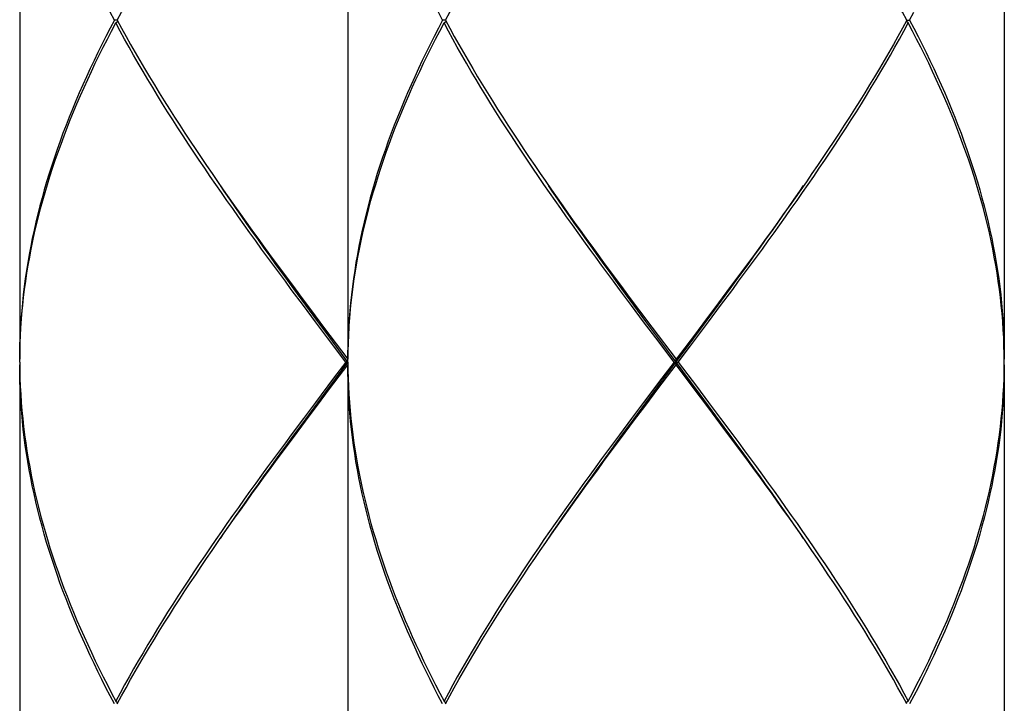
# Model space of a CAD drawing. Units: millimetres. Extents: x -745 to 210, y -1054 to 297.
# Drawn here: x -35 to -17, y -648 to -635 of the extents above; entities that cross this region are included whole.
import ezdxf

# ---------------------------------------------------------------- set-up
doc = ezdxf.new("R2010")
doc.units = ezdxf.units.MM
doc.header["$LTSCALE"] = 19.36
doc.layers.get('0').update_dxf_attribs({"linetype": 'CONTINUOUS'})

msp = doc.modelspace()

# ---------------------------------------------------------------- linework, layer by layer
at = {"color": 7, "linetype": 'Continuous'}
for p, q in [((-34.8952, -629.0847), (-34.8952, -641.4915)), ((-28.8919, -629.0847), (-28.8919, -641.4915)), ((-16.8854, -629.0847), (-16.8854, -641.4915)), ((-33.1101, -635.2881), (-33.1635, -635.2881)), ((-33.1369, -635.3381), (-33.0996, -635.3076)), ((-27.1069, -635.2881), (-27.1602, -635.2881)), ((-27.1336, -635.3381), (-27.0963, -635.3076)), ((-18.6437, -635.3381), (-18.6811, -635.3076)), ((-18.6705, -635.2881), (-18.6171, -635.2881)), ((-31.2881, -638.2224), (-31.1718, -638.3899)), ((-25.2848, -638.2224), (-25.1685, -638.3899)), ((-22.1164, -640.4993), (-21.8976, -640.2015)), ((-21.8911, -640.1622), (-22.1113, -640.4576)), ((-22.0739, -640.5076), (-21.8539, -640.2122)), ((-29.4854, -640.8031), (-29.7066, -640.5078)), ((-29.4443, -640.797), (-29.6642, -640.4993)), ((-29.5586, -640.6054), (-29.3369, -640.9008)), ((-23.4821, -640.8031), (-23.7033, -640.5078)), ((-23.4411, -640.797), (-23.661, -640.4993)), ((-23.5554, -640.6054), (-23.3336, -640.9008)), ((-22.3363, -640.797), (-22.1164, -640.4993)), ((-22.1113, -640.4576), (-22.3327, -640.753)), ((-22.2951, -640.803), (-22.0739, -640.5076)), ((-22.3327, -640.753), (-22.5548, -641.0484)), ((-29.2634, -641.0985), (-29.4854, -640.8031)), ((-29.2237, -641.0948), (-29.4443, -640.797)), ((-29.3369, -640.9008), (-28.8919, -641.4915)), ((-23.2602, -641.0985), (-23.4821, -640.8031)), ((-23.2204, -641.0948), (-23.4411, -640.797)), ((-23.3336, -640.9008), (-22.8887, -641.4915)), ((-22.6674, -641.2437), (-22.3363, -640.797)), ((-22.6283, -641.2461), (-22.2951, -640.803)), ((-28.9297, -641.5415), (-29.2634, -641.0985)), ((-28.8919, -641.5415), (-29.2237, -641.0948)), ((-22.9264, -641.5415), (-23.2602, -641.0985)), ((-22.4465, -642.1371), (-23.2204, -641.0948)), ((-22.5548, -641.0484), (-22.8887, -641.4915)), ((-23.2204, -641.9882), (-22.6674, -641.2437)), ((-22.851, -641.5415), (-22.6283, -641.2461)), ((-22.8887, -641.5915), (-22.8887, -641.4915)), ((-34.8952, -641.5915), (-34.8952, -653.9983)), ((-29.2259, -642.0346), (-28.8919, -641.5915)), ((-29.2237, -641.9882), (-28.8919, -641.5415)), ((-28.9297, -641.5415), (-29.1523, -641.8369)), ((-28.8919, -641.5415), (-28.9297, -641.5415)), ((-28.8919, -641.5915), (-28.8919, -653.9983)), ((-23.2226, -642.0346), (-22.8887, -641.5915)), ((-22.9264, -641.5415), (-23.149, -641.8369)), ((-22.9264, -641.5415), (-22.851, -641.5415)), ((-22.4436, -642.1823), (-22.8887, -641.5915)), ((-22.851, -641.5415), (-22.5171, -641.9846)), ((-16.8873, -641.6891), (-16.8855, -641.5415)), ((-16.8854, -641.5915), (-16.8854, -653.9983)), ((-29.1523, -641.8369), (-29.4855, -642.28)), ((-23.149, -641.8369), (-23.4822, -642.28)), ((-29.448, -642.33), (-29.2259, -642.0346)), ((-29.4443, -642.2859), (-29.2237, -641.9882)), ((-23.4447, -642.33), (-23.2226, -642.0346)), ((-23.4411, -642.2859), (-23.2204, -641.9882)), ((-22.5171, -641.9846), (-22.2952, -642.2799)), ((-22.2262, -642.4348), (-22.4465, -642.1371)), ((-22.2219, -642.4777), (-22.4436, -642.1823)), ((-29.4855, -642.28), (-29.7067, -642.5754)), ((-29.6693, -642.6254), (-29.448, -642.33)), ((-29.6642, -642.5837), (-29.4443, -642.2859)), ((-23.4822, -642.28), (-23.7034, -642.5754)), ((-23.666, -642.6254), (-23.4447, -642.33)), ((-23.661, -642.5837), (-23.4411, -642.2859)), ((-22.2952, -642.2799), (-22.074, -642.5753)), ((-29.7067, -642.5754), (-29.9267, -642.8708)), ((-29.883, -642.8815), (-29.6642, -642.5837)), ((-23.7034, -642.5754), (-23.9235, -642.8708)), ((-23.8797, -642.8815), (-23.661, -642.5837)), ((-29.8896, -642.9208), (-29.6693, -642.6254)), ((-23.8863, -642.9208), (-23.666, -642.6254)), ((-20.4926, -644.8605), (-20.6088, -644.6932)), ((-33.1369, -647.7449), (-33.0996, -647.7754)), ((-27.1336, -647.7449), (-27.0963, -647.7754)), ((-18.6437, -647.7449), (-18.6811, -647.7754))]:
    msp.add_line(p, q, dxfattribs=at)
for points in [[(-33.1101, -635.2881), (-33.0302, -635.1404), (-32.9488, -634.9927), (-32.866, -634.845), (-32.7819, -634.6973), (-32.6964, -634.5496), (-32.6096, -634.4019), (-32.5215, -634.2542), (-32.4322, -634.1065), (-32.3417, -633.9588), (-32.2499, -633.8111), (-32.157, -633.6634), (-32.063, -633.5157), (-31.9679, -633.368), (-31.8718, -633.2203), (-31.7746, -633.0726), (-31.6764, -632.9249), (-31.5773, -632.7772), (-31.4772, -632.6295), (-31.3763, -632.4818)], [(-27.1069, -635.2881), (-27.0269, -635.1404), (-26.9455, -634.9927), (-26.8628, -634.845), (-26.7786, -634.6973), (-26.6931, -634.5496), (-26.6063, -634.4019), (-26.5182, -634.2542), (-26.4289, -634.1065), (-26.3384, -633.9588), (-26.2467, -633.8111), (-26.1538, -633.6634), (-26.0598, -633.5157), (-25.9647, -633.368), (-25.8685, -633.2203), (-25.7713, -633.0726), (-25.6732, -632.9249), (-25.574, -632.7772), (-25.474, -632.6295), (-25.373, -632.4818)], [(-18.6705, -635.2881), (-18.7504, -635.1404), (-18.8318, -634.9926), (-18.9147, -634.8449), (-18.9988, -634.6971), (-19.0844, -634.5493), (-19.1712, -634.4015), (-19.2593, -634.2538), (-19.3487, -634.1061), (-19.4392, -633.9583), (-19.531, -633.8107), (-19.6238, -633.663), (-19.7178, -633.5154), (-19.8129, -633.3677), (-19.909, -633.2201), (-20.0062, -633.0724), (-20.1043, -632.9247), (-20.2035, -632.777), (-20.3036, -632.6292), (-20.4045, -632.4815), (-20.4926, -632.3537)], [(-33.1635, -635.2881), (-33.241, -635.1404)], [(-27.1602, -635.2881), (-27.2377, -635.1404)], [(-18.6171, -635.2881), (-18.5396, -635.1404)], [(-33.1635, -635.2881), (-33.241, -635.4358), (-33.317, -635.5835), (-33.3915, -635.7312), (-33.4644, -635.8789), (-33.5358, -636.0266), (-33.6056, -636.1743), (-33.6737, -636.322), (-33.7402, -636.4697), (-33.8051, -636.6174), (-33.8682, -636.7651), (-33.9296, -636.9128), (-33.9893, -637.0605), (-34.0473, -637.2082), (-34.1035, -637.3559), (-34.1578, -637.5036), (-34.2104, -637.6513), (-34.2611, -637.799), (-34.31, -637.9467), (-34.357, -638.0944), (-34.4022, -638.2421), (-34.4454, -638.3898), (-34.4868, -638.5375), (-34.5262, -638.6852), (-34.5637, -638.8329), (-34.5992, -638.9806), (-34.6327, -639.1283), (-34.6643, -639.276), (-34.6939, -639.4237), (-34.7215, -639.5714), (-34.7471, -639.7191), (-34.7707, -639.8668), (-34.7922, -640.0145), (-34.8117, -640.1622), (-34.8292, -640.3099), (-34.8447, -640.4576), (-34.8581, -640.6053), (-34.8694, -640.753), (-34.8787, -640.9007), (-34.8859, -641.0484), (-34.8911, -641.1961), (-34.8942, -641.3438), (-34.8952, -641.4915)], [(-34.8951, -641.5415), (-34.8934, -641.3938), (-34.8896, -641.2461), (-34.8837, -641.0984), (-34.8758, -640.9507), (-34.8658, -640.803), (-34.8538, -640.6553), (-34.8397, -640.5076), (-34.8235, -640.3599), (-34.8054, -640.2122), (-34.7852, -640.0645), (-34.7629, -639.9168), (-34.7387, -639.7691), (-34.7124, -639.6214), (-34.6841, -639.4737), (-34.6538, -639.326), (-34.6216, -639.1783), (-34.5874, -639.0306), (-34.5512, -638.8829), (-34.5131, -638.7352), (-34.473, -638.5875), (-34.431, -638.4398), (-34.3871, -638.2921), (-34.3413, -638.1444), (-34.2937, -637.9967), (-34.2442, -637.849), (-34.1928, -637.7013), (-34.1396, -637.5536), (-34.0846, -637.4059), (-34.0279, -637.2582), (-33.9693, -637.1105), (-33.909, -636.9628), (-33.847, -636.8151), (-33.7833, -636.6674), (-33.7179, -636.5197), (-33.6508, -636.372), (-33.5821, -636.2243), (-33.5118, -636.0766), (-33.4399, -635.9289), (-33.3664, -635.7812), (-33.2914, -635.6335), (-33.2149, -635.4858), (-33.1369, -635.3381)], [(-29.7066, -640.5078), (-29.9266, -640.2124), (-30.0361, -640.0647), (-30.1452, -639.9171), (-30.2538, -639.7694), (-30.362, -639.6218), (-30.4697, -639.4741), (-30.5768, -639.3265), (-30.6834, -639.1787), (-30.7894, -639.031), (-30.8948, -638.8833), (-30.9995, -638.7355), (-31.1034, -638.5877), (-31.2066, -638.4399), (-31.309, -638.2922), (-31.4105, -638.1445), (-31.5112, -637.9968), (-31.6109, -637.8491), (-31.7097, -637.7014), (-31.8076, -637.5537), (-31.9044, -637.406), (-32.0003, -637.2582), (-32.095, -637.1105), (-32.1887, -636.9627), (-32.2812, -636.8149), (-32.3726, -636.6672), (-32.4628, -636.5194), (-32.5517, -636.3717), (-32.6393, -636.224), (-32.7256, -636.0764), (-32.8106, -635.9287), (-32.8943, -635.7811), (-32.9766, -635.6334), (-33.0575, -635.4858), (-33.1369, -635.3381)], [(-33.1101, -635.2881), (-33.0302, -635.4357), (-32.9489, -635.5834), (-32.8661, -635.731), (-32.782, -635.8787), (-32.6965, -636.0263), (-32.6098, -636.174), (-32.5217, -636.3217), (-32.4324, -636.4694), (-32.3418, -636.6172), (-32.25, -636.7649), (-32.1571, -636.9127), (-32.063, -637.0605), (-31.9679, -637.2082), (-31.8717, -637.3559), (-31.7745, -637.5037), (-31.6764, -637.6514), (-31.5772, -637.799), (-31.4772, -637.9467), (-31.3762, -638.0944), (-31.2881, -638.2224)], [(-27.1602, -635.2881), (-27.2377, -635.4358), (-27.3137, -635.5835), (-27.3882, -635.7312), (-27.4612, -635.8789), (-27.5325, -636.0266), (-27.6023, -636.1743), (-27.6705, -636.322), (-27.737, -636.4697), (-27.8018, -636.6174), (-27.8649, -636.7651), (-27.9264, -636.9128), (-27.9861, -637.0605), (-28.044, -637.2082), (-28.1002, -637.3559), (-28.1546, -637.5036), (-28.2071, -637.6513), (-28.2579, -637.799), (-28.3068, -637.9467), (-28.3538, -638.0944), (-28.3989, -638.2421), (-28.4422, -638.3898), (-28.4835, -638.5375), (-28.5229, -638.6852), (-28.5604, -638.8329), (-28.5959, -638.9806), (-28.6295, -639.1283), (-28.661, -639.276), (-28.6906, -639.4237), (-28.7182, -639.5714), (-28.7438, -639.7191), (-28.7674, -639.8668), (-28.789, -640.0145), (-28.8085, -640.1622), (-28.826, -640.3099), (-28.8414, -640.4576), (-28.8548, -640.6053), (-28.8661, -640.753), (-28.8754, -640.9007), (-28.8827, -641.0484), (-28.8878, -641.1961), (-28.8909, -641.3438), (-28.8919, -641.4915)], [(-28.8918, -641.5415), (-28.8901, -641.3938), (-28.8863, -641.2461), (-28.8804, -641.0984), (-28.8725, -640.9507), (-28.8625, -640.803), (-28.8505, -640.6553), (-28.8364, -640.5076), (-28.8203, -640.3599), (-28.8021, -640.2122), (-28.7819, -640.0645), (-28.7596, -639.9168), (-28.7354, -639.7691), (-28.7091, -639.6214), (-28.6808, -639.4737), (-28.6506, -639.326), (-28.6183, -639.1783), (-28.5841, -639.0306), (-28.5479, -638.8829), (-28.5098, -638.7352), (-28.4697, -638.5875), (-28.4277, -638.4398), (-28.3838, -638.2921), (-28.3381, -638.1444), (-28.2904, -637.9967), (-28.2409, -637.849), (-28.1895, -637.7013), (-28.1364, -637.5536), (-28.0814, -637.4059), (-28.0246, -637.2582), (-27.966, -637.1105), (-27.9058, -636.9628), (-27.8437, -636.8151), (-27.78, -636.6674), (-27.7146, -636.5197), (-27.6476, -636.372), (-27.5789, -636.2243), (-27.5085, -636.0766), (-27.4366, -635.9289), (-27.3632, -635.7812), (-27.2882, -635.6335), (-27.2116, -635.4858), (-27.1336, -635.3381)], [(-23.7033, -640.5078), (-23.9233, -640.2124), (-24.0328, -640.0647), (-24.1419, -639.9171), (-24.2505, -639.7694), (-24.3587, -639.6218), (-24.4664, -639.4741), (-24.5735, -639.3265), (-24.6801, -639.1787), (-24.7862, -639.031), (-24.8915, -638.8833), (-24.9962, -638.7355), (-25.1002, -638.5877), (-25.2034, -638.4399), (-25.3057, -638.2922), (-25.4073, -638.1445), (-25.5079, -637.9968), (-25.6077, -637.8491), (-25.7065, -637.7014), (-25.8043, -637.5537), (-25.9012, -637.406), (-25.997, -637.2582), (-26.0918, -637.1105), (-26.1854, -636.9627), (-26.278, -636.8149), (-26.3693, -636.6672), (-26.4595, -636.5194), (-26.5484, -636.3717), (-26.636, -636.224), (-26.7224, -636.0764), (-26.8074, -635.9287), (-26.891, -635.7811), (-26.9733, -635.6334), (-27.0542, -635.4858), (-27.1336, -635.3381)], [(-27.1069, -635.2881), (-27.0269, -635.4357), (-26.9456, -635.5834), (-26.8628, -635.731), (-26.7787, -635.8787), (-26.6933, -636.0263), (-26.6065, -636.174), (-26.5184, -636.3217), (-26.4291, -636.4694), (-26.3385, -636.6172), (-26.2468, -636.7649), (-26.1538, -636.9127), (-26.0598, -637.0605), (-25.9646, -637.2082), (-25.8685, -637.3559), (-25.7713, -637.5037), (-25.6731, -637.6514), (-25.574, -637.799), (-25.4739, -637.9467), (-25.373, -638.0944), (-25.2848, -638.2224)], [(-21.8539, -640.2122), (-21.7444, -640.0645), (-21.6353, -639.9168), (-21.5266, -639.7691), (-21.4183, -639.6214), (-21.3106, -639.4737), (-21.2035, -639.326), (-21.0969, -639.1783), (-20.9909, -639.0306), (-20.8856, -638.8829), (-20.781, -638.7352), (-20.6771, -638.5875), (-20.5739, -638.4398), (-20.4716, -638.2921), (-20.37, -638.1444), (-20.2694, -637.9967), (-20.1696, -637.849), (-20.0708, -637.7013), (-19.973, -637.5536), (-19.8762, -637.4059), (-19.7804, -637.2582), (-19.6856, -637.1105), (-19.592, -636.9628), (-19.4995, -636.8151), (-19.4082, -636.6674), (-19.318, -636.5197), (-19.2291, -636.372), (-19.1415, -636.2243), (-19.0551, -636.0766), (-18.9701, -635.9289), (-18.8864, -635.7812), (-18.8041, -635.6335), (-18.7232, -635.4858), (-18.6437, -635.3381)], [(-18.6705, -635.2881), (-18.7504, -635.4358), (-18.8318, -635.5835), (-18.9146, -635.7312), (-18.9987, -635.8789), (-19.0842, -636.0266), (-19.171, -636.1743), (-19.2591, -636.322), (-19.3484, -636.4697), (-19.439, -636.6174), (-19.5307, -636.7651), (-19.6236, -636.9128), (-19.7176, -637.0605), (-19.8127, -637.2082), (-19.9088, -637.3559), (-20.006, -637.5036), (-20.1042, -637.6513), (-20.2033, -637.799), (-20.3034, -637.9467), (-20.4043, -638.0944)], [(-16.8855, -641.5415), (-16.8873, -641.3937), (-16.8911, -641.2459), (-16.8969, -641.0981), (-16.9049, -640.9504), (-16.9148, -640.8026), (-16.9269, -640.6549), (-16.941, -640.5072), (-16.9571, -640.3595), (-16.9753, -640.2119), (-16.9955, -640.0642), (-17.0177, -639.9166), (-17.042, -639.7689), (-17.0683, -639.6212), (-17.0966, -639.4735), (-17.1268, -639.3257), (-17.1591, -639.178), (-17.1933, -639.0303), (-17.2295, -638.8826), (-17.2676, -638.7349), (-17.3077, -638.5873), (-17.3497, -638.4396), (-17.3936, -638.2919), (-17.4393, -638.1443), (-17.487, -637.9966), (-17.5365, -637.8489), (-17.5878, -637.7013), (-17.641, -637.5536), (-17.696, -637.4059), (-17.7527, -637.2583), (-17.8113, -637.1106), (-17.8715, -636.9629), (-17.9335, -636.8152), (-17.9973, -636.6675), (-18.0627, -636.5198), (-18.1298, -636.372), (-18.1985, -636.2243), (-18.2688, -636.0765), (-18.3408, -635.9288), (-18.4142, -635.7811), (-18.4892, -635.6334), (-18.5657, -635.4857), (-18.6437, -635.3381)], [(-18.6171, -635.2881), (-18.5397, -635.4357), (-18.4637, -635.5834), (-18.3892, -635.7311), (-18.3162, -635.8788), (-18.2448, -636.0265), (-18.175, -636.1743), (-18.1069, -636.322), (-18.0403, -636.4698), (-17.9755, -636.6175), (-17.9123, -636.7652), (-17.8509, -636.9129), (-17.7912, -637.0606), (-17.7333, -637.2082), (-17.6772, -637.3559), (-17.6228, -637.5036), (-17.5702, -637.6512), (-17.5195, -637.7989), (-17.4706, -637.9465), (-17.4236, -638.0942), (-17.3785, -638.2419), (-17.3352, -638.3896), (-17.2939, -638.5372), (-17.2545, -638.6849), (-17.217, -638.8326), (-17.1815, -638.9803), (-17.148, -639.128), (-17.1164, -639.2757), (-17.0868, -639.4234), (-17.0592, -639.5712), (-17.0336, -639.7188), (-17.01, -639.8665), (-16.9884, -640.0142), (-16.9689, -640.1618), (-16.9514, -640.3095), (-16.936, -640.4571), (-16.9226, -640.6048), (-16.9112, -640.7526), (-16.9019, -640.9004), (-16.8947, -641.0481), (-16.8895, -641.1959), (-16.8864, -641.3437), (-16.8854, -641.4915)], [(-20.4043, -638.0944), (-20.5061, -638.2421), (-20.6088, -638.3898), (-20.7122, -638.5375), (-20.8163, -638.6852), (-20.9212, -638.8329), (-21.0267, -638.9806), (-21.1329, -639.1283), (-21.2397, -639.276), (-21.3471, -639.4237), (-21.4549, -639.5714), (-21.5633, -639.7191), (-21.6722, -639.8668), (-21.7814, -640.0145), (-21.8911, -640.1622)], [(-29.6642, -640.4993), (-29.883, -640.2015), (-29.9919, -640.0526), (-30.1004, -639.9037), (-30.2085, -639.7548), (-30.3162, -639.6059), (-30.4233, -639.457), (-30.5299, -639.3081), (-30.6359, -639.1592), (-30.7413, -639.0103), (-30.8461, -638.8615), (-30.9502, -638.7126), (-31.0535, -638.5637), (-31.1561, -638.4148), (-31.2247, -638.3146)], [(-31.1718, -638.3899), (-31.0683, -638.5377), (-30.9641, -638.6855), (-30.8592, -638.8333), (-30.7536, -638.981), (-30.6474, -639.1287), (-30.5406, -639.2764), (-30.4333, -639.4241), (-30.3254, -639.5717), (-30.2171, -639.7194), (-30.1083, -639.867), (-29.999, -640.0147), (-29.8894, -640.1623), (-29.7795, -640.31), (-29.5586, -640.6054)], [(-23.661, -640.4993), (-23.8797, -640.2015), (-23.9886, -640.0526), (-24.0972, -639.9037), (-24.2052, -639.7548), (-24.3129, -639.6059), (-24.42, -639.457), (-24.5266, -639.3081), (-24.6326, -639.1592), (-24.738, -639.0103), (-24.8428, -638.8615), (-24.9469, -638.7126), (-25.0503, -638.5637), (-25.1529, -638.4148), (-25.2214, -638.3146)], [(-25.1685, -638.3899), (-25.065, -638.5377), (-24.9608, -638.6855), (-24.8559, -638.8333), (-24.7503, -638.981), (-24.6441, -639.1287), (-24.5373, -639.2764), (-24.43, -639.4241), (-24.3221, -639.5717), (-24.2138, -639.7194), (-24.105, -639.867), (-23.9958, -640.0147), (-23.8862, -640.1623), (-23.7762, -640.31), (-23.5554, -640.6054)], [(-21.8976, -640.2015), (-21.7887, -640.0526), (-21.6802, -639.9037), (-21.5721, -639.7548), (-21.4645, -639.6059), (-21.3573, -639.457), (-21.2507, -639.3081), (-21.1447, -639.1592), (-21.0393, -639.0103), (-20.9345, -638.8615), (-20.8305, -638.7126), (-20.7271, -638.5637), (-20.6245, -638.4148), (-20.5559, -638.3146)], [(-33.1635, -647.7949), (-33.241, -647.6471), (-33.3171, -647.4994), (-33.3916, -647.3516), (-33.4646, -647.2039), (-33.5359, -647.0561), (-33.6057, -646.9084), (-33.6739, -646.7607), (-33.7404, -646.613), (-33.8052, -646.4654), (-33.8683, -646.3177), (-33.9298, -646.17), (-33.9895, -646.0222), (-34.0474, -645.8745), (-34.1036, -645.7267), (-34.158, -645.5789), (-34.2106, -645.4311), (-34.2614, -645.2834), (-34.3102, -645.1356), (-34.3573, -644.9879), (-34.4024, -644.8403), (-34.4456, -644.6926), (-34.4869, -644.545), (-34.5263, -644.3973), (-34.5638, -644.2497), (-34.5993, -644.102), (-34.6328, -643.9543), (-34.6644, -643.8066), (-34.694, -643.6589), (-34.7216, -643.5112), (-34.7472, -643.3635), (-34.7707, -643.2158), (-34.7923, -643.0682), (-34.8118, -642.9205), (-34.8293, -642.7728), (-34.8447, -642.6251), (-34.8581, -642.4774), (-34.8694, -642.3298), (-34.8787, -642.1821), (-34.8859, -642.0345), (-34.8911, -641.8868), (-34.8942, -641.7392), (-34.8952, -641.5915)], [(-34.8951, -641.5415), (-34.8934, -641.6891), (-34.8896, -641.8368), (-34.8837, -641.9844), (-34.8758, -642.1321), (-34.8658, -642.2798), (-34.8538, -642.4274), (-34.8397, -642.5751), (-34.8236, -642.7228), (-34.8054, -642.8705), (-34.7852, -643.0181), (-34.763, -643.1658), (-34.7387, -643.3135), (-34.7125, -643.4611), (-34.6842, -643.6088), (-34.6539, -643.7566), (-34.6217, -643.9043), (-34.5875, -644.052), (-34.5513, -644.1997), (-34.5132, -644.3473), (-34.4731, -644.495), (-34.4312, -644.6426), (-34.3873, -644.7903), (-34.3415, -644.9379), (-34.2939, -645.0856), (-34.2444, -645.2333), (-34.193, -645.3811), (-34.1398, -645.5289), (-34.0848, -645.6767), (-34.028, -645.8244), (-33.9694, -645.9722), (-33.9091, -646.1199), (-33.8471, -646.2676), (-33.7834, -646.4153), (-33.718, -646.563), (-33.651, -646.7107), (-33.5823, -646.8584), (-33.512, -647.0061), (-33.44, -647.1538), (-33.3665, -647.3016), (-33.2915, -647.4494), (-33.2149, -647.5971), (-33.1369, -647.7449)], [(-27.1602, -647.7949), (-27.2378, -647.6471), (-27.3138, -647.4994), (-27.3883, -647.3516), (-27.4613, -647.2039), (-27.5327, -647.0561), (-27.6025, -646.9084), (-27.6706, -646.7607), (-27.7371, -646.613), (-27.8019, -646.4654), (-27.865, -646.3177), (-27.9265, -646.17), (-27.9862, -646.0222), (-28.0442, -645.8745), (-28.1004, -645.7267), (-28.1548, -645.5789), (-28.2073, -645.4311), (-28.2581, -645.2834), (-28.307, -645.1356), (-28.354, -644.9879), (-28.3991, -644.8403), (-28.4423, -644.6926), (-28.4836, -644.545), (-28.523, -644.3973), (-28.5605, -644.2497), (-28.596, -644.102), (-28.6296, -643.9543), (-28.6611, -643.8066), (-28.6907, -643.6589), (-28.7183, -643.5112), (-28.7439, -643.3635), (-28.7675, -643.2158), (-28.789, -643.0682), (-28.8085, -642.9205), (-28.826, -642.7728), (-28.8414, -642.6251), (-28.8548, -642.4774), (-28.8662, -642.3298), (-28.8754, -642.1821), (-28.8827, -642.0345), (-28.8878, -641.8868), (-28.8909, -641.7392), (-28.8919, -641.5915)], [(-28.8918, -641.5415), (-28.8901, -641.6891), (-28.8863, -641.8368), (-28.8804, -641.9844), (-28.8725, -642.1321), (-28.8626, -642.2798), (-28.8505, -642.4274), (-28.8364, -642.5751), (-28.8203, -642.7228), (-28.8021, -642.8705), (-28.7819, -643.0181), (-28.7597, -643.1658), (-28.7355, -643.3135), (-28.7092, -643.4611), (-28.6809, -643.6088), (-28.6507, -643.7566), (-28.6184, -643.9043), (-28.5842, -644.052), (-28.548, -644.1997), (-28.5099, -644.3473), (-28.4699, -644.495), (-28.4279, -644.6426), (-28.384, -644.7903), (-28.3383, -644.9379), (-28.2906, -645.0856), (-28.2411, -645.2333), (-28.1897, -645.3811), (-28.1365, -645.5289), (-28.0815, -645.6767), (-28.0247, -645.8244), (-27.9662, -645.9722), (-27.9059, -646.1199), (-27.8438, -646.2676), (-27.7801, -646.4153), (-27.7147, -646.563), (-27.6477, -646.7107), (-27.579, -646.8584), (-27.5087, -647.0061), (-27.4368, -647.1538), (-27.3633, -647.3016), (-27.2882, -647.4494), (-27.2117, -647.5971), (-27.1336, -647.7449)], [(-18.6437, -647.7449), (-18.5657, -647.5971), (-18.4892, -647.4494), (-18.4141, -647.3017), (-18.3406, -647.1539), (-18.2687, -647.0062), (-18.1984, -646.8585), (-18.1297, -646.7108), (-18.0626, -646.5631), (-17.9973, -646.4154), (-17.9336, -646.2678), (-17.8715, -646.1201), (-17.8113, -645.9724), (-17.7527, -645.8246), (-17.6959, -645.6768), (-17.6409, -645.5291), (-17.5877, -645.3813), (-17.5363, -645.2335), (-17.4868, -645.0858), (-17.4391, -644.9381), (-17.3934, -644.7904), (-17.3495, -644.6427), (-17.3075, -644.4951), (-17.2675, -644.3474), (-17.2294, -644.1998), (-17.1932, -644.0521), (-17.159, -643.9043), (-17.1267, -643.7566), (-17.0964, -643.6089), (-17.0682, -643.4612), (-17.0419, -643.3135), (-17.0177, -643.1658), (-16.9954, -643.0182), (-16.9752, -642.8705), (-16.9571, -642.7228), (-16.9409, -642.5751), (-16.9268, -642.4274), (-16.9148, -642.2798), (-16.9048, -642.1321), (-16.8969, -641.9845), (-16.891, -641.8368), (-16.8873, -641.6891)], [(-16.8854, -641.5915), (-16.8864, -641.7392), (-16.8895, -641.8868), (-16.8947, -642.0345), (-16.9019, -642.1821), (-16.9112, -642.3298), (-16.9225, -642.4775), (-16.9359, -642.6252), (-16.9514, -642.7728), (-16.9688, -642.9205), (-16.9884, -643.0682), (-17.0099, -643.2159), (-17.0335, -643.3635), (-17.0591, -643.5112), (-17.0866, -643.6589), (-17.1162, -643.8066), (-17.1478, -643.9544), (-17.1814, -644.1021), (-17.2169, -644.2498), (-17.2543, -644.3974), (-17.2937, -644.5451), (-17.3351, -644.6927), (-17.3783, -644.8404), (-17.4234, -644.9881), (-17.4704, -645.1358), (-17.5193, -645.2835), (-17.5701, -645.4313), (-17.6227, -645.5791), (-17.6771, -645.7268), (-17.7333, -645.8746), (-17.7912, -646.0224), (-17.8509, -646.1701), (-17.9124, -646.3178), (-17.9755, -646.4655), (-18.0403, -646.6131), (-18.1068, -646.7608), (-18.1749, -646.9085), (-18.2447, -647.0562), (-18.3161, -647.2039), (-18.3891, -647.3517), (-18.4636, -647.4994), (-18.5396, -647.6472), (-18.6171, -647.7949)], [(-20.5559, -644.7683), (-20.6245, -644.6682), (-20.7271, -644.5193), (-20.8305, -644.3704), (-20.9345, -644.2215), (-21.0393, -644.0726), (-21.1447, -643.9237), (-21.2507, -643.7748), (-21.3573, -643.626), (-21.4645, -643.4771), (-21.5721, -643.3282), (-21.6802, -643.1793), (-21.7887, -643.0304), (-21.8976, -642.8815), (-22.0068, -642.7326), (-22.2262, -642.4348)], [(-20.6088, -644.6932), (-20.7122, -644.5455), (-20.8163, -644.3978), (-20.9212, -644.2502), (-21.0267, -644.1025), (-21.1328, -643.9548), (-21.2396, -643.8072), (-21.3469, -643.6595), (-21.4548, -643.5118), (-21.5632, -643.3641), (-21.6721, -643.2164), (-21.7813, -643.0686), (-21.891, -642.9209), (-22.001, -642.7731), (-22.2219, -642.4777)], [(-22.074, -642.5753), (-21.8538, -642.8708), (-21.7443, -643.0186), (-21.6351, -643.1663), (-21.5264, -643.3141), (-21.4182, -643.4618), (-21.3105, -643.6094), (-21.2034, -643.7571), (-21.0968, -643.9048), (-20.9909, -644.0524), (-20.8856, -644.2001), (-20.781, -644.3478), (-20.6771, -644.4954), (-20.574, -644.6431), (-20.4716, -644.7908), (-20.3701, -644.9385), (-20.2695, -645.0861), (-20.1698, -645.2338), (-20.071, -645.3815), (-19.9731, -645.5292), (-19.8763, -645.6769), (-19.7805, -645.8246), (-19.6857, -645.9724), (-19.5921, -646.1201), (-19.4996, -646.2678), (-19.4082, -646.4155), (-19.3181, -646.5631), (-19.2292, -646.7108), (-19.1416, -646.8585), (-19.0553, -647.0061), (-18.9702, -647.1538), (-18.8865, -647.3015), (-18.8042, -647.4493), (-18.7232, -647.5971), (-18.6437, -647.7449)], [(-29.9267, -642.8708), (-30.0363, -643.0185), (-30.1454, -643.1662), (-30.2541, -643.3139), (-30.3623, -643.4616), (-30.47, -643.6093), (-30.5772, -643.757), (-30.6837, -643.9047), (-30.7897, -644.0524), (-30.895, -644.2001), (-30.9997, -644.3478), (-31.1036, -644.4955), (-31.2067, -644.6432), (-31.3091, -644.7909), (-31.4106, -644.9386), (-31.5112, -645.0863), (-31.611, -645.234), (-31.7098, -645.3817), (-31.8076, -645.5294), (-31.9045, -645.6771), (-32.0003, -645.8248), (-32.095, -645.9725), (-32.1886, -646.1202), (-32.2811, -646.2679), (-32.3725, -646.4156), (-32.4626, -646.5633), (-32.5515, -646.711), (-32.6391, -646.8587), (-32.7255, -647.0064), (-32.8105, -647.1541), (-32.8942, -647.3018), (-32.9765, -647.4495), (-33.0574, -647.5972), (-33.1369, -647.7449)], [(-31.3763, -644.9886), (-31.2745, -644.8409), (-31.1719, -644.6932), (-31.0685, -644.5455), (-30.9643, -644.3978), (-30.8594, -644.2501), (-30.7539, -644.1024), (-30.6477, -643.9547), (-30.5409, -643.807), (-30.4336, -643.6593), (-30.3257, -643.5116), (-30.2173, -643.3639), (-30.1085, -643.2162), (-29.9992, -643.0685), (-29.8896, -642.9208)], [(-31.2247, -644.7683), (-31.1561, -644.6682), (-31.0535, -644.5193), (-30.9502, -644.3704), (-30.8461, -644.2215), (-30.7413, -644.0726), (-30.6359, -643.9237), (-30.5299, -643.7748), (-30.4233, -643.626), (-30.3162, -643.4771), (-30.2085, -643.3282), (-30.1004, -643.1793), (-29.9919, -643.0304), (-29.883, -642.8815)], [(-23.9235, -642.8708), (-24.033, -643.0185), (-24.1421, -643.1662), (-24.2508, -643.3139), (-24.359, -643.4616), (-24.4667, -643.6093), (-24.5739, -643.757), (-24.6805, -643.9047), (-24.7864, -644.0524), (-24.8918, -644.2001), (-24.9964, -644.3478), (-25.1003, -644.4955), (-25.2034, -644.6432), (-25.3058, -644.7909), (-25.4073, -644.9386), (-25.508, -645.0863), (-25.6077, -645.234), (-25.7065, -645.3817), (-25.8044, -645.5294), (-25.9012, -645.6771), (-25.997, -645.8248), (-26.0917, -645.9725), (-26.1854, -646.1202), (-26.2779, -646.2679), (-26.3692, -646.4156), (-26.4593, -646.5633), (-26.5482, -646.711), (-26.6359, -646.8587), (-26.7222, -647.0064), (-26.8073, -647.1541), (-26.8909, -647.3018), (-26.9733, -647.4495), (-27.0542, -647.5972), (-27.1336, -647.7449)], [(-25.373, -644.9886), (-25.2712, -644.8409), (-25.1686, -644.6932), (-25.0652, -644.5455), (-24.961, -644.3978), (-24.8562, -644.2501), (-24.7506, -644.1024), (-24.6444, -643.9547), (-24.5376, -643.807), (-24.4303, -643.6593), (-24.3224, -643.5116), (-24.214, -643.3639), (-24.1052, -643.2162), (-23.9959, -643.0685), (-23.8863, -642.9208)], [(-25.2214, -644.7683), (-25.1529, -644.6682), (-25.0503, -644.5193), (-24.9469, -644.3704), (-24.8428, -644.2215), (-24.738, -644.0726), (-24.6326, -643.9237), (-24.5266, -643.7748), (-24.42, -643.626), (-24.3129, -643.4771), (-24.2052, -643.3282), (-24.0972, -643.1793), (-23.9886, -643.0304), (-23.8797, -642.8815)], [(-18.6705, -647.7949), (-18.7505, -647.6471), (-18.8319, -647.4993), (-18.9147, -647.3516), (-18.9989, -647.2039), (-19.0843, -647.0562), (-19.1711, -646.9085), (-19.2592, -646.7609), (-19.3485, -646.6132), (-19.439, -646.4655), (-19.5307, -646.3178), (-19.6236, -646.1701), (-19.7177, -646.0224), (-19.8128, -645.8747), (-19.9089, -645.727), (-20.0061, -645.5792), (-20.1043, -645.4316), (-20.2034, -645.2839), (-20.3035, -645.1362), (-20.4044, -644.9885), (-20.4926, -644.8605)], [(-33.1101, -647.7949), (-33.0302, -647.6472), (-32.9488, -647.4995), (-32.866, -647.3518), (-32.7819, -647.2041), (-32.6964, -647.0564), (-32.6096, -646.9087), (-32.5215, -646.761), (-32.4322, -646.6133), (-32.3417, -646.4656), (-32.2499, -646.3179), (-32.157, -646.1702), (-32.063, -646.0225), (-31.9679, -645.8748), (-31.8718, -645.7271), (-31.7746, -645.5794), (-31.6764, -645.4317), (-31.5773, -645.284), (-31.4772, -645.1363), (-31.3763, -644.9886)], [(-27.1069, -647.7949), (-27.0269, -647.6472), (-26.9455, -647.4995), (-26.8628, -647.3518), (-26.7786, -647.2041), (-26.6931, -647.0564), (-26.6063, -646.9087), (-26.5182, -646.761), (-26.4289, -646.6133), (-26.3384, -646.4656), (-26.2467, -646.3179), (-26.1538, -646.1702), (-26.0598, -646.0225), (-25.9647, -645.8748), (-25.8685, -645.7271), (-25.7713, -645.5794), (-25.6732, -645.4317), (-25.574, -645.284), (-25.474, -645.1363), (-25.373, -644.9886)]]:
    msp.add_lwpolyline(points, dxfattribs=at)

doc.saveas('drawing.dxf')
